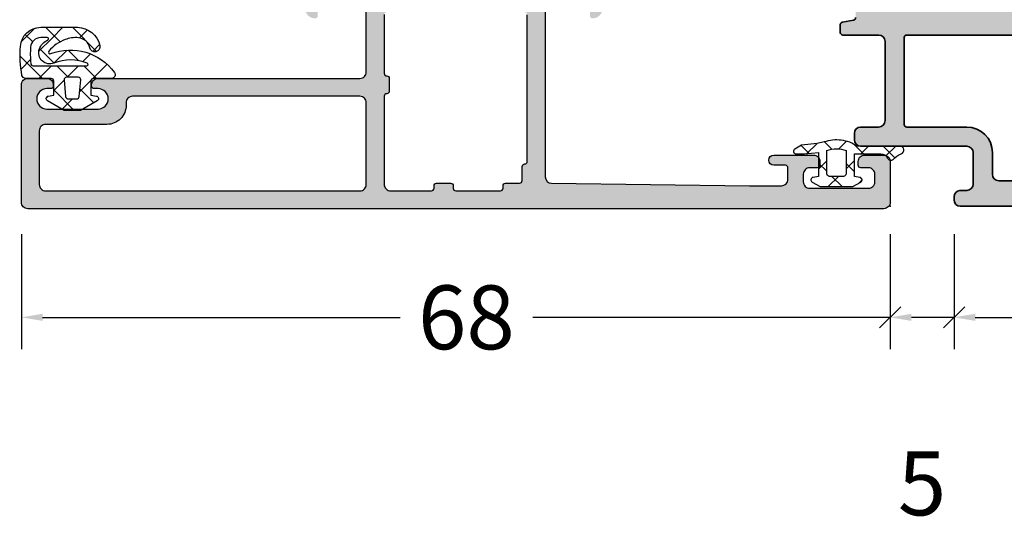
# Model space of a CAD drawing. Extents: x -5165 to -565, y -5123 to 3352.
# Drawn here: x -4509 to -4432, y -5123 to -5083 of the extents above; entities that cross this region are included whole.
import ezdxf

# ---------------------------------------------------------------- set-up
doc = ezdxf.new("R2010")
doc.units = 0
doc.header["$LTSCALE"] = 5
doc.header["$MEASUREMENT"] = 0
doc.layers.get('0').update_dxf_attribs({"linetype": 'CONTINUOUS'})
doc.layers.get('Defpoints').update_dxf_attribs({"linetype": 'CONTINUOUS'})
doc.layers.add('Al_Insert_points', color=6, linetype='CONTINUOUS', lineweight=25)
doc.layers.add('Al_Profiles', color=2, linetype='CONTINUOUS', lineweight=35)
doc.layers.add('Al_Solid_Hatch', color=50, linetype='CONTINUOUS')
doc.styles.get("Standard").update_dxf_attribs({"font": 'txt', "oblique": 1})
doc.dimstyles.new('ORGADATA', dxfattribs={"dimtxt": 0.18, "dimasz": 0.18, "dimexe": 0.18, "dimexo": 0.625, "dimgap": 0.09, "dimtad": 1, "dimtih": 1, "dimtoh": 1, "dimdec": 4, "dimzin": 0, "dimdsep": 46, "dimtxsty": 'Standard', "dimcen": 0.09, "dimadec": 0, "dimazin": 0, "dimtfac": 1, "dimtdec": 4, "dimtofl": 0, "dimtmove": 2, "dimatfit": 3, "dimfxl": 1, "dimtolj": 1, "dimtzin": 0, "dimarcsym": 0})

# ---------------------------------------------------------------- blocks, each defined once
blk = doc.blocks.new('KAW_0270686', base_point=(-1.09, -3.361751999999999))
at = {"color": 1, "linetype": 'Continuous'}
for p, q in [((0.161188, 3.872341), (-0.59978, 4.633308999999999)), ((0.316655, 4.562335), (-0.59978, 3.6459)), ((0.00022, 1.911988999999999), (-0.59978, 2.511988999999999)), ((0.00022, 2.124579999999999), (-0.7599610000000001, 1.364398999999999)), ((1.991400999999999, 1.99444), (1.843427999999999, 1.846466999999999)), ((2.317063999999999, 1.716465), (2.033644999999999, 1.999883999999999)), ((-0.383132, 0.17402), (-0.986556, 0.7774439999999999)), ((1.162277, 0.7499319999999999), (0.5122770000000001, 1.399931999999999)), ((1.396892999999999, 1.399931999999999), (0.746892, 0.7499310000000001)), ((2.564319999999999, 0.4460390000000001), (1.76432, -0.353961)), ((2.564319999999999, -0.6521110000000001), (1.764320999999999, 0.147888)), ((-0.362322, -0.359283), (-0.940827, -0.937788)), ((1.190955999999999, -1.400068), (0.540955, -0.750066)), ((1.368217, -0.7500640000000001), (0.718213, -1.400068)), ((-0.018337, -2.312095), (-0.7949689999999999, -1.535463)), ((-0.03351000000000001, -2.151790999999999), (-0.6550020000000001, -2.773283))]:
    blk.add_line(p, q, dxfattribs=at)
for points in [[(-0.59978, 1.639913999999999, 0.114283), (-1.066740999999999, 0.369282, 0.114283), (-0.927585, -0.977268), (-0.79682, -1.515908), (-0.68229, -2.726017999999999), (-0.37299, -3.261747999999999, 0.7673270000000001), (0.000224, -3.16175), (0.00022, -2.508158), (-0.10466, -1.400068), (1.76432, -1.400068), (1.840979999999999, -1.834797999999999, 0.704523), (2.212282, -1.898058), (2.564319999999999, -1.288348), (2.564319999999999, 1.288202), (2.21114, 1.899931999999999, 0.7039830000000001), (1.840634999999999, 1.832665), (1.76432, 1.399931999999999), (0.00022, 1.399931999999999), (0.00022, 3.463382, -0.285026), (0.333777, 4.000973, 0.4561720000000001), (0.4479359999999999, 4.439472, -0.116946), (-0.010072, 5.054905000000001, 0.8765870000000001), (-0.59978, 4.976995999999999), (-0.59978, 1.639913999999999)], [(-0.389995, 0.000133, -0.083232), (-0.263072, 0.74993), (1.56432, 0.7499319999999999, -0.41514), (1.764320999999999, 0.5493000000000001), (1.76432, -0.550068, -0.4160670000000001), (1.563056999999999, -0.7500640000000001), (-0.26548, -0.7500680000000001, -0.083232), (-0.389995, 0.000133)]]:
    blk.add_lwpolyline(points, format="xyb", close=True, dxfattribs=at)
blk = doc.blocks.new('KAW_0270152', base_point=(-3.905502999999998, -4.093716999999998))
at = {"color": 1, "linetype": 'Continuous'}
for p, q in [((-1.014933, 2.722304999999998), (0.106012, 1.601360999999999)), ((-3.905502999999998, 0.007376000000000001), (-2.012577999999999, 1.900300999999999)), ((-2.547886, 2.133938), (-2.015925, 1.601976999999999)), ((-0.8999940000000001, 0.8915639999999999), (0.100006, 1.891563999999999)), ((0.917737, 0.5879750000000002), (2.005298999999999, 1.675536999999999)), ((-3.716723, 1.181454999999999), (-3.081043, 0.545775)), ((-1.831609999999999, 1.417661999999999), (-1.218679999999998, 0.8047319999999999)), ((0.25137, 1.456003), (1.138732999999998, 0.5686390000000002)), ((-2.127584999999998, -0.336026), (-1.291096, 0.500462)), ((-0.8999940000000001, 0.486046), (0, -0.413948)), ((1.001085, -1.449996999999999), (2.600006, 0.148924)), ((1.699997, 0.007375), (2.509529, -0.802157)), ((-3.905502999999998, -0.7510859999999999), (-3.035988999999998, -1.6206)), ((-2.123645, -0.411623), (-1.112643, -1.422625)), ((-0.565667, -0.8954290000000003), (0, -0.329762)), ((0.233846, -0.6477940000000002), (0.298692, -0.7126399999999999)), ((0.298692, -0.7126399999999999), (1.036048999999998, -1.449996999999999)), ((-3.905502999999998, -2.113945), (-3.046099, -1.254539999999998)), ((-3.046099, -1.254539999999998), (-2.758661, -0.967103)), ((-2.238229999999999, -2.567991999999998), (-1.107045, -1.436806999999999)), ((-0.8999940000000001, -1.229755999999998), (-0.565667, -0.8954290000000003)), ((-3.035988999999998, -1.6206), (-2.032556, -2.624032)), ((-0.8999940000000001, -1.635273999999999), (0.100006, -2.635274)), ((1.478083999999999, -1.892032), (1.631580999999999, -2.045529)), ((-3.836276, -2.941633), (-2.771060999999998, -4.006848000000001)), ((-1.641440999999999, -4.092522999999999), (0.100006, -2.351075999999999)), ((-3.354478999999998, -3.684241000000001), (-2.783811999999998, -3.113574)), ((-1.374279, -3.282309999999998), (-0.6357910000000002, -4.020798))]:
    blk.add_line(p, q, dxfattribs=at)
for points in [[(-2.477829, 2.150832999999999, -0.999991), (-2.303574, 1.359894, 0.326087), (-3.091355, 0.468079, 0.05821), (-3.079099999999998, -0.059641, 0.05821), (-2.945541999999998, -0.570328, 0.122265), (-2.049332, -1.838013, 0.7813220000000002), (-1.843186, -1.692581, -0.340453), (-0.376343, 3.292708999999998, -0.6128010000000002), (0.100006, 3.050002999999998), (0.100006, 1.650009, 0.414192), (0.299995, 1.449996999999999), (1.400009, 1.449996999999999), (1.476654, 1.884734999999999, -0.7001990000000001), (1.846832, 1.950011999999999), (2.600006, 0.6454620000000002), (2.600006, -0.645447), (1.846816999999998, -1.949997, -0.700202), (1.476656, -1.884731999999999), (1.400009, -1.449996999999999), (0.300003, -1.449996999999999, 0.4142070000000002), (0.100006, -1.649984999999999), (0.100006, -3.649994, -0.362305), (-0.146173, -3.945144, -0.062249), (-2.414743, -4.072341999999999, -0.394343), (-3.905502999999998, -2.47608), (-3.905502999999998, 0.393661, -0.349046), (-2.477829, 2.150832999999999)], [(-3.029059, -1.871506, 0.33028), (-3.100006, -1.967193999999999), (-3.099991, -2.476456, 0.394545), (-2.354049999999999, -3.274627999999998, 0.03882799999999999), (-1.082489, -3.261916999999998, 0.38877), (-0.8999940000000001, -3.062691), (-0.8999940000000001, 1.130431999999998, 0.8221), (-1.092513999999998, 1.168380999999999, 0.194959), (-1.103501, -1.445694, -0.639288), (-2.182389, -2.588241999999999, -0.213583), (-2.916885999999998, -1.911590999999999, 0.33028), (-3.029059, -1.871506)], [(0.217415, -0.6492319999999999), (1.517425, -0.535507, 0.38887), (1.699997, -0.336258), (1.699997, 0.336273, 0.38888), (1.517425, 0.535507), (0.217422, 0.649246, 0.440011), (0, 0.4499970000000002), (0, -0.4499970000000002, 0.4400100000000001), (0.217415, -0.6492319999999999)]]:
    blk.add_lwpolyline(points, format="xyb", close=True, dxfattribs=at)
blk = doc.blocks.new('_OBLIQUE')
at = {"color": 0, "linetype": 'ByBlock'}
blk.add_line((-0.5, -0.5), (0.5, 0.5), dxfattribs=at)
blk = doc.blocks.new('*D227')
at = {"color": 0, "lineweight": -2, "transparency": 16777216}
for p, q in [((-4508.726047696112, -5100.100021), (-4508.726047696112, -5109.100021)), ((-4440.726047696112, -5100.100021), (-4440.726047696112, -5109.100021)), ((-4507.059380696111, -5106.600021), (-4479.088472637659, -5106.600021)), ((-4440.726047696112, -5106.600021), (-4468.696955754565, -5106.600021))]:
    blk.add_line(p, q, dxfattribs=at)
at = {"color": 0, "transparency": 16777216}
blk.add_solid([(-4507.059380696111, -5106.322243166667), (-4507.059380696111, -5106.877798833333), (-4508.726047696112, -5106.600021)], dxfattribs=at)
at = {"layer": 'Defpoints', "color": 0, "transparency": 16777216}
for p in [(-4508.726047696112, -5100.100021), (-4440.726047696112, -5100.100021), (-4508.726047696112, -5106.600021)]:
    blk.add_point(p, dxfattribs=at)
at = {"color": 0, "lineweight": -2, "transparency": 16777216, "xscale": 1.666667, "yscale": 1.666667, "zscale": 1.666667}
blk.add_blockref('_OBLIQUE', (-4440.726047696112, -5106.600021), dxfattribs=at)
at = {"color": 0, "transparency": 16777216, "insert": (-4473.892714196112, -5106.600021), "char_height": 5, "attachment_point": 5}
blk.add_mtext('\\A1;68', dxfattribs=at)
blk = doc.blocks.new('*D228')
at = {"color": 0, "lineweight": -2, "transparency": 16777216}
for p, q in [((-4435.726047696112, -5100.100021), (-4435.726047696112, -5109.100021)), ((-4369.726047696112, -5100.100021), (-4369.726047696112, -5109.100021)), ((-4434.059380696111, -5106.600021), (-4407.066653806499, -5106.600021)), ((-4369.726047696112, -5106.600021), (-4396.718774585725, -5106.600021))]:
    blk.add_line(p, q, dxfattribs=at)
at = {"color": 0, "transparency": 16777216}
blk.add_solid([(-4434.059380696111, -5106.322243166667), (-4434.059380696111, -5106.877798833333), (-4435.726047696112, -5106.600021)], dxfattribs=at)
at = {"layer": 'Defpoints', "color": 0, "transparency": 16777216}
for p in [(-4435.726047696112, -5100.100021), (-4369.726047696112, -5100.100021), (-4435.726047696112, -5106.600021)]:
    blk.add_point(p, dxfattribs=at)
at = {"color": 0, "lineweight": -2, "transparency": 16777216, "xscale": 1.666667, "yscale": 1.666667, "zscale": 1.666667}
blk.add_blockref('_OBLIQUE', (-4369.726047696112, -5106.600021), dxfattribs=at)
at = {"color": 0, "transparency": 16777216, "insert": (-4401.892714196112, -5106.600021), "char_height": 5, "attachment_point": 5}
blk.add_mtext('\\A1;66', dxfattribs=at)
blk = doc.blocks.new('*D229')
at = {"color": 0, "lineweight": -2, "transparency": 16777216}
for p, q in [((-4440.726047696112, -5100.100021), (-4440.726047696112, -5109.100021)), ((-4435.726047696112, -5100.100021), (-4435.726047696112, -5109.100021)), ((-4435.726047696112, -5106.600021), (-4439.059380696111, -5106.600021))]:
    blk.add_line(p, q, dxfattribs=at)
at = {"color": 0, "transparency": 16777216}
blk.add_solid([(-4439.059380696111, -5106.322243166667), (-4439.059380696111, -5106.877798833333), (-4440.726047696112, -5106.600021)], dxfattribs=at)
at = {"layer": 'Defpoints', "color": 0, "transparency": 16777216}
for p in [(-4440.726047696112, -5100.100021), (-4435.726047696112, -5100.100021), (-4440.726047696112, -5106.600021)]:
    blk.add_point(p, dxfattribs=at)
at = {"color": 0, "lineweight": -2, "transparency": 16777216, "xscale": 1.666667, "yscale": 1.666667, "zscale": 1.666667}
blk.add_blockref('_OBLIQUE', (-4435.726047696112, -5106.600021), dxfattribs=at)
at = {"color": 0, "transparency": 16777216, "insert": (-4438.226047696112, -5119.600021), "char_height": 5, "attachment_point": 5}
blk.add_mtext('\\A1;5', dxfattribs=at)
blk = doc.blocks.new('KAW_3001310', base_point=(-72.2, 0))
at = {"layer": 'Al_Solid_Hatch', "linetype": 'ByBlock'}
h = blk.add_hatch(color=256, dxfattribs=at)
h.dxf.hatch_style = 1
edge = h.paths.add_edge_path(flags=16)
edge.add_arc((-70.30000224533698, 28.89999885113937), 0.4999977546643325, 179.9998683496781, 225.0000078173665, ccw=False)
edge.add_line((-70.8, 28.9), (-70.8, 32.1))
edge.add_arc((-70.60000014941502, 32.10000014941504), 0.1999998505850289, 89.99995719571513, 180.000042804287, ccw=False)
edge.add_line((-70.6, 32.3), (-70.4, 32.3))
edge.add_arc((-70.39999985058498, 32.49999985058496), 0.1999998505850219, 269.9999571957151, 360.000042804287)
edge.add_line((-70.2, 32.5), (-70.2, 33.6))
edge.add_arc((-70.39999985058498, 33.60000014941504), 0.1999998505850289, 359.999957195713, 450.000042804285)
edge.add_line((-70.4, 33.8), (-70.6, 33.8))
edge.add_arc((-70.60000014941502, 33.99999985058496), 0.1999998505850219, 179.999957195713, 270.00004280428493, ccw=False)
edge.add_line((-70.8, 34), (-70.8, 37.5))
edge.add_arc((-70.60000014941502, 37.50000014941504), 0.1999998505850289, 89.99995719571513, 180.000042804287, ccw=False)
edge.add_line((-70.6, 37.7), (-70.4, 37.7))
edge.add_arc((-70.39999985058498, 37.89999985058496), 0.1999998505850147, 269.9999571957151, 360.000042804287)
edge.add_line((-70.2, 37.9), (-70.2, 39))
edge.add_arc((-70.00000014941503, 39.00000014941504), 0.1999998505850289, 89.99995719571513, 180.000042804287, ccw=False)
edge.add_line((-70, 39.2), (-68.899998, 39.2))
edge.add_arc((-68.89999785058495, 39.39999985058496), 0.1999998505850147, 269.999957195711, 360.000042804287)
edge.add_arc((-68.49999814941503, 39.40000014941504), 0.1999998505850147, 89.99995719571513, 180.000042804289, ccw=False)
edge.add_line((-68.499998, 39.6), (-57.012699, 39.6))
edge.add_arc((-57.01269885058497, 39.40000014941504), 0.1999998505850219, -4.2804286977116135e-05, 90.00004280428487, ccw=False)
edge.add_arc((-56.61269914941504, 39.39999985058496), 0.1999998505850219, 179.999957195713, 270.000042804287)
edge.add_line((-56.612699, 39.2), (-55.5, 39.2))
edge.add_arc((-55.49999985058496, 39.00000014941504), 0.1999998505850219, -4.2804286977116135e-05, 90.00004280428698, ccw=False)
edge.add_line((-55.3, 39), (-55.3, 37.90000300000001))
edge.add_arc((-55.09999994554805, 37.90000311219476), 0.2000000544519795, 180.0000321414209, 239.9999909937257)
edge.add_arc((-55.30000005445194, 37.55359288780523), 0.2000000544519725, 3.2141424981091404e-05, 59.99999099372923, ccw=False)
edge.add_line((-55.1, 37.553593), (-55.1, 30.446412))
edge.add_arc((-55.30000005445195, 30.44641211219476), 0.2000000544519795, 300.00000900627253, 359.99996785857604, ccw=False)
edge.add_arc((-55.09999994554806, 30.10000188780524), 0.2000000544519663, 120.0000090062718, 179.999967858577)
edge.add_line((-55.3, 30.100002), (-55.3, 29))
edge.add_arc((-55.49999985058496, 28.99999985058496), 0.1999998505850219, -90.00004280428698, 4.2804286977116135e-05, ccw=False)
edge.add_line((-55.5, 28.8), (-56.599998, 28.8))
edge.add_arc((-56.59999814941503, 28.60000014941504), 0.1999998505850147, 89.99995719571504, 180.000042804288)
edge.add_arc((-56.99999785058496, 28.59999985058496), 0.1999998505850219, -90.00004280428698, 4.2804286977116135e-05, ccw=False)
edge.add_line((-56.999998, 28.4), (-61.599998, 28.4))
edge.add_arc((-61.59999814941503, 28.59999985058496), 0.1999998505850183, 179.999957195712, 270.00004280428493, ccw=False)
edge.add_arc((-61.99999785058496, 28.60000014941504), 0.1999998505850219, 359.999957195713, 450.000042804287)
edge.add_line((-61.999998, 28.8), (-62.999998, 28.8))
edge.add_arc((-62.99999814941503, 28.60000014941504), 0.1999998505850183, 89.99995719571301, 180.000042804287)
edge.add_arc((-63.39999785058497, 28.59999985058496), 0.1999998505850219, -90.00004280428499, 4.2804288000297674e-05, ccw=False)
edge.add_line((-63.399998, 28.4), (-70.3, 28.4))
edge.add_arc((-70.300000441758, 28.89999946176564), 0.4999994617658349, 224.9999111541045, 270.0000506217929, ccw=False)
edge = h.paths.add_edge_path(flags=16)
edge.add_line((-65.6, 6.7), (-65.6, 1.899999999999999))
edge.add_arc((-66.0999996264624, 1.899999626462408), 0.4999996264625511, -90.00004280428658, 4.2804286977116135e-05, ccw=False)
edge.add_line((-66.1, 1.4), (-70.3, 1.4))
edge.add_arc((-70.30000037353759, 1.899999626462408), 0.4999996264625478, 179.999957195713, 270.0000428042866, ccw=False)
edge.add_line((-70.8, 1.9), (-70.8, 26.5))
edge.add_arc((-70.30000103823436, 26.50000164886063), 0.4999989617683598, 135.0000494782145, 180.0001889459024, ccw=False)
edge.add_arc((-70.30000164886061, 26.50000103823436), 0.4999989617683651, 89.99981105409893, 134.999950521787, ccw=False)
edge.add_line((-70.3, 27), (-63.9, 27))
edge.add_arc((-63.89999962646241, 26.50000037353759), 0.4999996264625475, -4.2804286977116135e-05, 90.00004280428658, ccw=False)
edge.add_line((-63.4, 26.5), (-63.4, 8.7))
edge.add_arc((-63.89999962646241, 8.699999626462407), 0.4999996264625511, -90.00004280428658, 4.2804286977116135e-05, ccw=False)
edge.add_line((-63.9, 8.2), (-64.1, 8.2))
edge.add_arc((-64.10000112061277, 6.700001120612774), 1.499998879387644, 89.99995719571288, 180.0000428042869)
edge = h.paths.add_edge_path()
edge.add_line((-62, 0.5), (-62, 2))
edge.add_arc((-62.49999962646241, 2.000000373537592), 0.4999996264625511, 359.9999571957131, 450.0000428042866)
edge.add_line((-62.5, 2.5), (-62.6, 2.5))
edge.add_arc((-62.60000014941504, 2.300000149415039), 0.199999850585017, 89.99995719571301, 180.0000428042877)
edge.add_line((-62.8, 2.3), (-62.8, 2))
edge.add_arc((-63.6, 2), 0.8000000000000043, -180, 0, ccw=False)
edge.add_line((-64.4, 2), (-64.4, 6))
edge.add_arc((-63.6, 6), 0.8000000000000043, 0, 180, ccw=False)
edge.add_line((-62.8, 6), (-62.8, 5.7))
edge.add_arc((-62.60000014941504, 5.699999850584961), 0.1999998505850147, 179.9999571957123, 270.000042804287)
edge.add_line((-62.6, 5.5), (-62.5, 5.5))
edge.add_arc((-62.49999962646241, 5.999999626462408), 0.4999996264625475, 269.9999571957134, 360.000042804287)
edge.add_line((-62, 6), (-62, 26.5))
edge.add_arc((-61.50000037353759, 26.50000037353759), 0.4999996264625511, 89.99995719571342, 180.000042804287, ccw=False)
edge.add_line((-61.5, 27), (-55.8, 27))
edge.add_arc((-55.79999962646241, 26.50000037353759), 0.4999996264625475, -4.2804286977116135e-05, 90.00004280428658, ccw=False)
edge.add_line((-55.3, 26.5), (-55.3, 23.4))
edge.add_arc((-55.49999985058496, 23.39999985058496), 0.1999998505850219, -90.00004280428698, 4.2804286977116135e-05, ccw=False)
edge.add_line((-55.5, 23.2), (-57.099998, 23.2))
edge.add_arc((-57.09999814941503, 23.00000014941504), 0.1999998505850147, 89.99995719571504, 180.000042804288)
edge.add_arc((-56.49999859766015, 22.99999940233985), 0.7999994023400733, 179.999957195713, 270.000042804287)
edge.add_line((-56.499998, 22.2), (-54.2, 22.2))
edge.add_arc((-54.19999962646241, 22.69999962646241), 0.4999996264625475, 269.9999571957134, 360.000042804287)
edge.add_line((-53.7, 22.7), (-53.7, 26.800002))
edge.add_arc((-53.50000014941504, 26.80000214941504), 0.1999998505850219, 89.99995719571302, 180.000042804286, ccw=False)
edge.add_line((-53.5, 27.000002), (-50.148275, 27.000002))
edge.add_arc((-50.14827527037772, 27.30000213082421), 0.3000001308243274, 270.000051638318, 390.0001772553265)
edge.add_line((-49.888468, 27.450003), (-50.994143, 29.365076))
edge.add_arc((-51.16734786831724, 29.26507541995205), 0.2000001060467696, 30.00017433838256, 202.4999047727146)
edge.add_line((-51.352124, 29.188539), (-53.223463, 28.413405))
edge.add_arc((-53.30000011782795, 28.5981806002934), 0.199999882172956, 180.000171971493, 292.50014773755396, ccw=False)
edge.add_line((-53.5, 28.59818), (-53.5, 32.199989))
edge.add_arc((-53.30000014941503, 32.19998914941503), 0.1999998505850219, 89.99995719571302, 180.000042804285, ccw=False)
edge.add_line((-53.3, 32.399989), (-52.75, 32.399989))
edge.add_line((-52.75, 32.399989), (-51.399918, 31.620519))
edge.add_arc((-51.19999981780696, 31.61480519640817), 0.1999998178070536, 178.3628916047829, 359.9999437331518)
edge.add_line((-51, 31.614805), (-51, 31.961216))
edge.add_arc((-53.99999593445851, 31.96121645997695), 2.999995934458546, 359.9999912150754, 395.6273218466144)
edge.add_arc((-51.15511905713517, 34.000001), 0.4999993295048268, 144.3726679281316, 215.6273320718677, ccw=False)
edge.add_arc((-53.9999959344585, 36.03878554002304), 2.999995934458537, 324.3726781533856, 360.0000087849247)
edge.add_line((-51, 36.038786), (-51, 36.385197))
edge.add_arc((-51.19999981780696, 36.38519680359183), 0.1999998178070582, 5.626684617588954e-05, 181.6371083952181)
edge.add_line((-51.399918, 36.379483), (-52.75, 35.600013))
edge.add_line((-52.75, 35.600013), (-53.3, 35.600013))
edge.add_arc((-53.30000014941503, 35.80001285058496), 0.1999998505850219, 179.999957195713, 270.000042804287, ccw=False)
edge.add_line((-53.5, 35.800013), (-53.5, 39.401822))
edge.add_arc((-53.30000011782795, 39.4018213997066), 0.1999998821729519, 67.49985226244559, 179.999828028508, ccw=False)
edge.add_line((-53.223463, 39.586597), (-51.352124, 38.811463))
edge.add_arc((-51.16734786831724, 38.73492658004795), 0.2000001060467681, 157.5000952272863, 329.9998256616157)
edge.add_line((-50.994143, 38.634926), (-49.888468, 40.549999))
edge.add_arc((-50.14827527037772, 40.6999998691758), 0.3000001308243331, 329.9998227446729, 449.999948361682)
edge.add_line((-50.148275, 41), (-53.49921, 41))
edge.add_arc((-53.49921052295262, 41.69999947704738), 0.699999477047573, 179.9999571957133, 270.00004280428664, ccw=False)
edge.add_line((-54.19921, 41.7), (-54.19921, 44.2))
edge.add_arc((-53.89921022412256, 44.20000022412255), 0.2999997758775292, 89.99995719571228, 180.0000428042863, ccw=False)
edge.add_line((-53.89921, 44.5), (-53.29921, 44.5))
edge.add_arc((-53.29921, 45), 0.5, 270, 450)
edge.add_line((-53.29921, 45.5), (-56.49921999999999, 45.5))
edge.add_arc((-56.49921952321451, 44.69999904966081), 0.8000009503393315, 90.00003414720412, 179.6323058046116)
edge.add_arc((-57.09920814769223, 44.70384996777992), 0.1999999677799725, 179.6324357636652, 270.0000423107151)
edge.add_line((-57.099208, 44.50385), (-55.89921, 44.50385))
edge.add_arc((-55.89920985058497, 44.30385014941503), 0.1999998505850219, -4.2804286977116135e-05, 90.00004280428487, ccw=False)
edge.add_line((-55.69921, 44.30385), (-55.69921, 41.5))
edge.add_arc((-56.19920962646241, 41.49999962646241), 0.4999996264625511, -90.00004280428658, 4.28042865792122e-05, ccw=False)
edge.add_line((-56.19921, 41), (-69.706209, 41))
edge.add_arc((-69.70620901224827, 41.50000005242906), 0.5000000524290587, 180.7162218294865, 270.00000140354757, ccw=False)
edge.add_line((-70.20617, 41.49375), (-70.4, 57))
edge.add_line((-70.4, 57), (-70.4, 59.5))
edge.add_arc((-69.9000003735376, 59.50000037353759), 0.4999996264625511, 89.99995719571342, 180.0000428042866, ccw=False)
edge.add_line((-69.9, 60), (-69, 60))
edge.add_arc((-68.99999985058497, 59.80000014941503), 0.1999998505850219, -4.2804286977116135e-05, 90.00004280428487, ccw=False)
edge.add_line((-68.8, 59.8), (-68.8, 58.9))
edge.add_arc((-68.4, 58.9), 0.3999999999999915, 180, 360)
edge.add_line((-68, 58.9), (-68, 62))
edge.add_arc((-68.49999962646241, 62.00000037353759), 0.4999996264625511, 359.9999571957134, 450.0000428042866)
edge.add_line((-68.5, 62.5), (-68.8, 62.5))
edge.add_arc((-68.80000014941504, 62.30000014941503), 0.1999998505850219, 89.99995719571098, 180.000042804287)
edge.add_line((-69, 62.3), (-69, 61.7))
edge.add_arc((-69.49999962646241, 61.69999962646241), 0.4999996264625511, -90.00004280428658, 4.28042865792122e-05, ccw=False)
edge.add_line((-69.5, 61.2), (-70.1, 61.2))
edge.add_arc((-70.10000037353758, 61.69999962646241), 0.4999996264625511, 179.9999571957134, 270.0000428042866, ccw=False)
edge.add_line((-70.6, 61.7), (-70.6, 66.3))
edge.add_arc((-70.10000037353758, 66.30000037353759), 0.4999996264625511, 89.99995719571342, 180.0000428042866, ccw=False)
edge.add_line((-70.1, 66.8), (-69.5, 66.8))
edge.add_arc((-69.49999962646241, 66.30000037353759), 0.4999996264625511, -4.28042865792122e-05, 90.00004280428658, ccw=False)
edge.add_line((-69, 66.3), (-69, 65.7))
edge.add_arc((-68.80000014941504, 65.69999985058496), 0.1999998505850147, 179.999957195711, 270.000042804289)
edge.add_line((-68.8, 65.5), (-68.5, 65.5))
edge.add_arc((-68.49999962646241, 65.99999962646241), 0.4999996264625511, 269.9999571957134, 360.0000428042866)
edge.add_line((-68, 66), (-68, 67.5))
edge.add_arc((-68.49999962646241, 67.50000037353759), 0.4999996264625511, 359.9999571957134, 450.0000428042866)
edge.add_line((-68.5, 68), (-71.7, 68))
edge.add_arc((-71.70000037353759, 67.50000037353759), 0.4999996264625511, 89.99995719571342, 180.0000428042866)
edge.add_line((-72.2, 67.5), (-72.2, 0.5))
edge.add_arc((-71.70000037353759, 0.4999996264624083), 0.4999996264625511, 179.9999571957131, 270.0000428042866)
edge.add_line((-71.7, 0), (-62.5, 0))
edge.add_arc((-62.49999962646241, 0.4999996264624083), 0.4999996264625478, 269.9999571957134, 360.000042804287)
at = {"color": 40, "linetype": 'Continuous'}
for points in [[(-56.19921, 41), (-69.706209, 41, -0.4105569999999999), (-70.20617, 41.49375), (-70.4, 57), (-70.4, 59.5, -0.414214), (-69.9, 60), (-69, 60, -0.414214), (-68.8, 59.8), (-68.8, 58.9, 1), (-68, 58.9), (-68, 62, 0.414214), (-68.5, 62.5), (-68.8, 62.5, 0.414214), (-69, 62.3), (-69, 61.7, -0.414214), (-69.5, 61.2), (-70.1, 61.2, -0.414214), (-70.6, 61.7), (-70.6, 66.3, -0.414214), (-70.1, 66.8), (-69.5, 66.8, -0.414214), (-69, 66.3), (-69, 65.7, 0.414214), (-68.8, 65.5), (-68.5, 65.5, 0.414214), (-68, 66), (-68, 67.5, 0.414214), (-68.5, 68), (-71.7, 68, 0.414214), (-72.2, 67.5), (-72.2, 0.5, 0.414214), (-71.7, 0), (-62.5, 0, 0.414214), (-62, 0.5), (-62, 0.5), (-62, 2, 0.414214), (-62.5, 2.5), (-62.6, 2.5, 0.414214), (-62.8, 2.3), (-62.8, 2, -1), (-64.4, 2), (-64.4, 6, -1), (-62.8, 6), (-62.8, 5.7, 0.414214), (-62.6, 5.5), (-62.5, 5.5, 0.414214), (-62, 6), (-62, 26.5, -0.414214), (-61.5, 27), (-55.8, 27, -0.414214)], [(-56.999998, 28.4), (-61.599998, 28.4, -0.414214), (-61.799998, 28.6, 0.414214), (-61.999998, 28.8), (-62.999998, 28.8, 0.414214), (-63.199998, 28.6, -0.414214), (-63.399998, 28.4), (-70.3, 28.4, -0.198913), (-70.653554, 28.546447), (-70.653554, 28.546447, -0.198913), (-70.8, 28.9), (-70.8, 32.1, -0.414214), (-70.6, 32.3), (-70.4, 32.3, 0.414214), (-70.2, 32.5), (-70.2, 33.6, 0.414214), (-70.4, 33.8), (-70.6, 33.8, -0.414214), (-70.8, 34), (-70.8, 37.5, -0.414214), (-70.6, 37.7), (-70.4, 37.7, 0.414214), (-70.2, 37.9), (-70.2, 39, -0.414214), (-70, 39.2), (-68.899998, 39.2, 0.414214), (-68.699998, 39.4, -0.414214), (-68.499998, 39.6), (-57.012699, 39.6, -0.414214)]]:
    blk.add_lwpolyline(points, format="xyb", dxfattribs=at)
blk.add_lwpolyline([(-65.6, 6.7), (-65.6, 1.9, -0.414214), (-66.1, 1.4), (-70.3, 1.4, -0.414214), (-70.8, 1.9), (-70.8, 26.5, -0.198913), (-70.653554, 26.853554, -0.198913), (-70.3, 27), (-63.9, 27, -0.414214), (-63.4, 26.5), (-63.4, 8.7, -0.414214), (-63.9, 8.2), (-64.1, 8.2, 0.414214), (-65.6, 6.7)], format="xyb", close=True, dxfattribs=at)
blk = doc.blocks.new('3001606-_')
at = {"layer": 'Al_Solid_Hatch'}
h = blk.add_hatch(color=256, dxfattribs=at)
edge = h.paths.add_edge_path(flags=16)
edge.add_arc((149.5479291796276, 195.8426409885299), 1.999999999999886, 3.256887993818826e-12, 90.00000000000325)
edge.add_line((149.5479291796275, 197.8426409885298), (147.8479291796274, 197.8426409885298))
edge.add_arc((147.8479291796274, 198.3426409885298), 0.5, 180, 270, ccw=False)
edge.add_line((147.3479291796274, 198.3426409885298), (147.3479291796274, 231.84264098853))
edge.add_arc((147.8479291796274, 231.84264098853), 0.5, 90, 180, ccw=False)
edge.add_line((147.8479291796274, 232.34264098853), (149.8479291796274, 232.34264098853))
edge.add_arc((149.8479291796274, 231.84264098853), 0.5, 0, 90, ccw=False)
edge.add_line((150.3479291796274, 231.84264098853), (150.3479291796274, 230.34264098853))
edge.add_arc((150.8479291796274, 230.34264098853), 0.5, 180, 270)
edge.add_line((150.8479291796274, 229.84264098853), (151.3479291796274, 229.84264098853))
edge.add_arc((151.3479291796275, 230.0426409885299), 0.1999999999999318, 269.9999999999674, 359.9999999999674)
edge.add_line((151.5479291796275, 230.0426409885298), (151.5479291796275, 231.14264098853))
edge.add_arc((151.7479291796275, 231.14264098853), 0.2000000000000455, 90, 180, ccw=False)
edge.add_line((151.7479291796275, 231.34264098853), (158.5479291796275, 231.34264098853))
edge.add_arc((158.5479291796273, 231.1426409885301), 0.1999999999999318, -3.26281224261038e-11, 89.99999999996737, ccw=False)
edge.add_line((158.7479291796273, 231.14264098853), (158.7479291796275, 191.14264098853))
edge.add_arc((158.5479291796275, 191.14264098853), 0.2000000000000455, -90, 0, ccw=False)
edge.add_line((158.5479291796275, 190.9426409885299), (151.7479291796275, 190.9426409885299))
edge.add_arc((151.7479291796275, 191.14264098853), 0.2000000000000455, 180, 270, ccw=False)
edge.add_line((151.5479291796275, 191.14264098853), (151.5479291796275, 195.84264098853))
edge = h.paths.add_edge_path()
edge.add_line((148.5479291796275, 251.7426409885299), (148.5479291796275, 252.64264098853))
edge.add_arc((148.3479291796275, 252.6426409885298), 0.1999999999999318, 3.256887993819752e-11, 90.00000000003257)
edge.add_line((148.3479291796274, 252.8426409885298), (147.4479291796273, 252.84264098853))
edge.add_arc((147.4479291796274, 252.3426409885299), 0.5000000000001137, 90.00000000001303, 180.000000000013)
edge.add_line((146.9479291796273, 252.3426409885298), (147.1479291796274, 234.34264098853))
edge.add_arc((147.6479291796274, 234.34264098853), 0.5, 180, 270)
edge.add_line((147.6479291796274, 233.84264098853), (163.4146776972363, 233.84264098853))
edge.add_arc((163.4146776972363, 233.5426409885299), 0.3000000000000718, -29.9999999999863, 90.00000000000409, ccw=False)
edge.add_line((163.6744853183717, 233.39264098853), (163.3115206100064, 232.7639676722869))
edge.add_line((163.3115206100064, 232.7639676722869), (162.6755717518207, 231.6624719388941))
edge.add_arc((162.4907958453186, 231.7390086253671), 0.1999999999999201, 157.4999999999988, 337.4999999999988, ccw=False)
edge.add_line((162.3060199388164, 231.8155453118401), (160.8244658661005, 232.4292251021483))
edge.add_arc((160.7479291796274, 232.2444491956459), 0.2000000000001696, 67.49999999999645, 180)
edge.add_line((160.5479291796272, 232.2444491956459), (160.5479291796275, 228.64264098853))
edge.add_arc((160.7479291796275, 228.64264098853), 0.2000000000000455, 180, 270)
edge.add_line((160.7479291796275, 228.4426409885299), (161.2879291796275, 228.4426409885299))
edge.add_line((161.2879291796275, 228.4426409885299), (162.6501411494754, 229.2291144360151))
edge.add_arc((162.8479291796274, 229.2587774623036), 0.2000000000000142, -1.7280399333685637e-11, 188.5292985675374, ccw=False)
edge.add_line((163.0479291796272, 229.2587774623036), (163.0479291796272, 228.8814271931139))
edge.add_arc((160.0479291796273, 228.8814271931139), 2.99999999999995, 292.0243128370462, 359.9999999999994, ccw=False)
edge.add_arc((161.5479291796274, 225.1733279495662), 0.9999999999999737, 112.024312837041, 179.999999999998)
edge.add_line((160.5479291796275, 225.1733279495662), (160.5479291796275, 195.8119540274935))
edge.add_arc((161.5479291796274, 195.8119540274935), 0.9999999999999503, 180.0000000000008, 247.9756871629597)
edge.add_arc((160.0479291796274, 192.103854783946), 2.999999999999796, 3.0127011996228248e-12, 67.97568716295592, ccw=False)
edge.add_line((163.0479291796272, 192.1038547839461), (163.0479291796272, 191.7265045147562))
edge.add_arc((162.8479291796274, 191.7265045147562), 0.2000000000000242, 171.4707014324229, 359.99999999999187, ccw=False)
edge.add_line((162.6501411494754, 191.7561675410449), (161.2879291796275, 192.5426409885298))
edge.add_line((161.2879291796275, 192.5426409885298), (160.7479291796275, 192.5426409885298))
edge.add_arc((160.7479291796274, 192.3426409885299), 0.1999999999999318, 89.99999999996743, 179.9999999999674)
edge.add_line((160.5479291796275, 192.34264098853), (160.5479291796272, 188.7408327814138))
edge.add_arc((160.7479291796273, 188.740832781414), 0.2000000000000952, 180.0000000000326, 292.5000000000358)
edge.add_line((160.8244658661005, 188.5560568749117), (162.3060199388164, 189.1697366652196))
edge.add_arc((162.4907958453186, 189.2462733516926), 0.1999999999999201, 22.500000000001194, 202.5000000000012, ccw=False)
edge.add_line((162.6755717518207, 189.3228100381656), (163.3115206100064, 188.2213143047728))
edge.add_line((163.3115206100064, 188.2213143047728), (163.6744853183717, 187.59264098853))
edge.add_arc((163.4146776972363, 187.44264098853), 0.3000000000000468, -90.00000000001148, 29.99999999999301, ccw=False)
edge.add_line((163.4146776972363, 187.1426409885299), (160.1195129709808, 187.1426409885299))
edge.add_arc((160.1195129709807, 186.9426409885298), 0.2000000000001592, 89.99999999999594, 171.2538377374367)
edge.add_line((159.9218386314505, 186.9730524253806), (159.7597522367627, 186.1058940634026))
edge.add_arc((159.5631570600831, 186.1426409885299), 0.1999999999999854, 269.99999999997505, 349.4126327437445, ccw=False)
edge.add_line((159.563157060083, 185.9426409885299), (158.9479291796273, 185.9426409885299))
edge.add_arc((158.9479291796274, 186.1426409885298), 0.1999999999999318, 179.9999999999674, 269.99999999996743, ccw=False)
edge.add_line((158.7479291796275, 186.1426409885299), (158.7479291796275, 188.9426409885299))
edge.add_arc((158.2479291796275, 188.9426409885299), 0.5, 0, 90)
edge.add_line((158.2479291796275, 189.4426409885299), (152.0479291796275, 189.4426409885299))
edge.add_arc((152.0479291796275, 188.9426409885299), 0.5, 90, 180)
edge.add_line((151.5479291796275, 188.9426409885299), (151.5479291796275, 187.5426409885298))
edge.add_arc((151.0479291796275, 187.5426409885298), 0.5, -90, 0, ccw=False)
edge.add_line((151.0479291796275, 187.0426409885298), (150.5479291796275, 187.0426409885298))
edge.add_arc((150.5479291796275, 187.5426409885298), 0.5, 180, 270, ccw=False)
edge.add_line((150.0479291796275, 187.5426409885298), (150.0479291796275, 195.8426409885298))
edge.add_arc((149.5479291796275, 195.8426409885298), 0.5, 0, 90)
edge.add_line((149.5479291796275, 196.3426409885298), (147.0790452126099, 196.3426409885298))
edge.add_arc((147.0790452126099, 195.8426409885298), 0.5, 90, 180)
edge.add_line((146.5790452126099, 195.8426409885298), (146.5790452126099, 195.3093814832679))
edge.add_arc((146.0801526336817, 195.3426409885298), 0.4999999999999613, 270.00000000000404, 356.1859251657165, ccw=False)
edge.add_line((146.0801526336817, 194.8426409885298), (145.8479291796274, 194.84264098853))
edge.add_arc((145.8479291796274, 195.34264098853), 0.5, 180, 270, ccw=False)
edge.add_line((145.3479291796274, 195.34264098853), (145.3479291796274, 260.3426409885298))
edge.add_arc((145.8479291796274, 260.3426409885298), 0.5, 90, 180, ccw=False)
edge.add_line((145.8479291796274, 260.8426409885298), (148.8479291796274, 260.8426409885298))
edge.add_arc((148.8479291796274, 260.3426409885298), 0.5, 0, 90, ccw=False)
edge.add_line((149.3479291796274, 260.3426409885298), (149.3479291796274, 258.8426409885298))
edge.add_arc((148.8479291796274, 258.8426409885298), 0.5, -90, 0, ccw=False)
edge.add_line((148.8479291796274, 258.3426409885298), (148.5479291796275, 258.3426409885298))
edge.add_arc((148.5479291796275, 258.5426409885298), 0.2000000000000455, 180, 270, ccw=False)
edge.add_line((148.3479291796274, 258.5426409885298), (148.3479291796274, 259.1426409885299))
edge.add_arc((147.8479291796274, 259.1426409885299), 0.5, 0, 90)
edge.add_line((147.8479291796274, 259.6426409885299), (147.2479291796275, 259.6426409885299))
edge.add_arc((147.2479291796275, 259.1426409885299), 0.5, 90, 180)
edge.add_line((146.7479291796275, 259.1426409885299), (146.7479291796275, 254.5426409885298))
edge.add_arc((147.2479291796275, 254.5426409885298), 0.5, 180, 270)
edge.add_line((147.2479291796275, 254.0426409885298), (147.8479291796274, 254.0426409885298))
edge.add_arc((147.8479291796274, 254.5426409885298), 0.5, 270, 360)
edge.add_line((148.3479291796274, 254.5426409885298), (148.3479291796274, 255.14264098853))
edge.add_arc((148.5479291796273, 255.1426409885298), 0.1999999999999318, 89.99999999996737, 179.9999999999674, ccw=False)
edge.add_line((148.5479291796275, 255.3426409885298), (148.8479291796274, 255.3426409885298))
edge.add_arc((148.8479291796274, 254.8426409885298), 0.5, 0, 90, ccw=False)
edge.add_line((149.3479291796274, 254.8426409885298), (149.3479291796274, 251.7426409885299))
edge.add_arc((148.9479291796273, 251.7426409885299), 0.4000000000000909, -90, 0, ccw=False)
edge.add_line((148.9479291796273, 251.3426409885298), (148.5479291796275, 251.7426409885299))
at = {"layer": 'Al_Insert_points'}
blk.add_point((145.3479291796274, 189.8426409885299), dxfattribs=at)
at = {"layer": 'Al_Profiles', "color": 2, "linetype": 'Continuous'}
for points in [[(160.1195129709808, 187.1426409885299, 0.3701783109170303), (159.9218386314505, 186.9730524253806), (159.9218386314505, 186.9730524253806), (159.7597522367627, 186.1058940634026), (159.7597522367627, 186.1058940634026, -0.3610705447355529), (159.563157060083, 185.9426409885299), (159.563157060083, 185.9426409885299), (158.9479291796273, 185.9426409885299), (158.9479291796273, 185.9426409885299, -0.414213562373095), (158.7479291796275, 186.1426409885299), (158.7479291796275, 186.1426409885299), (158.7479291796275, 188.9426409885299), (158.7479291796275, 188.9426409885299, 0.414213562373095), (158.2479291796275, 189.4426409885299), (158.2479291796275, 189.4426409885299), (152.0479291796275, 189.4426409885299), (152.0479291796275, 189.4426409885299, 0.414213562373095), (151.5479291796275, 188.9426409885299), (151.5479291796275, 188.9426409885299), (151.5479291796275, 187.5426409885298), (151.5479291796275, 187.5426409885298, -0.414213562373095), (151.0479291796275, 187.0426409885298), (151.0479291796275, 187.0426409885298), (150.5479291796275, 187.0426409885298), (150.5479291796275, 187.0426409885298, -0.414213562373095), (150.0479291796275, 187.5426409885298), (150.0479291796275, 187.5426409885298), (150.0479291796275, 195.8426409885298), (150.0479291796275, 195.8426409885298, 0.414213562373095), (149.5479291796275, 196.3426409885298), (149.5479291796275, 196.3426409885298), (147.0790452126099, 196.3426409885298), (147.0790452126099, 196.3426409885298, 0.414213562373095), (146.5790452126099, 195.8426409885298), (146.5790452126099, 195.8426409885298), (146.5790452126099, 195.3093814832679), (146.5790452126099, 195.3093814832679, -0.3948479051882839), (146.0801526336817, 194.8426409885298), (146.0801526336817, 194.8426409885298), (145.8479291796274, 194.84264098853), (145.8479291796274, 194.84264098853, -0.414213562373095), (145.3479291796274, 195.34264098853), (145.3479291796274, 260.3426409885298, -0.414213562373095)], [(158.7479291796273, 231.14264098853), (158.7479291796275, 191.14264098853), (158.7479291796275, 191.14264098853, -0.414213562373095), (158.5479291796275, 190.9426409885299), (158.5479291796275, 190.9426409885299), (151.7479291796275, 190.9426409885299, -0.414213562373095), (151.5479291796275, 191.14264098853), (151.5479291796275, 191.14264098853), (151.5479291796275, 195.84264098853), (151.5479291796275, 195.84264098853, 0.414213562373095), (149.5479291796275, 197.8426409885298), (149.5479291796275, 197.8426409885298), (147.8479291796274, 197.8426409885298), (147.8479291796274, 197.8426409885298, -0.414213562373095), (147.3479291796274, 198.3426409885298), (147.3479291796274, 231.84264098853)]]:
    blk.add_lwpolyline(points, format="xyb", dxfattribs=at)

msp = doc.modelspace()

# ---------------------------------------------------------------- block references
at = {"linetype": 'ByBlock', "xscale": -1, "rotation": 270}
msp.add_blockref('3001606-_', (-4630.568660207224, -5243.247955705183), dxfattribs=at)
at = {"color": 7, "extrusion": (0, 0, -1), "rotation": 90}
msp.add_blockref('KAW_3001310', (4508.726047696112, -5098.095024), dxfattribs=at)
at = {"color": 7, "rotation": 270}
for name, p in [('KAW_0270152', (-4508.826047696112, -5083.894515)), ('KAW_0270686', (-4448.287799696112, -5092.709948000001))]:
    msp.add_blockref(name, p, dxfattribs=at)

# ---------------------------------------------------------------- dimensions: what is measured, and where the dimension line sits
at = {"color": 3}
for base, p1, p2, picture, middle in [((-4508.726047696112, -5106.600021), (-4440.726047696112, -5100.100021), (-4508.726047696112, -5100.100021), '*D227', (-4473.892714196112, -5106.600021)), ((-4440.726047696112, -5106.600021), (-4435.726047696112, -5100.100021), (-4440.726047696112, -5100.100021), '*D229', (-4438.226047696112, -5119.600021)), ((-4435.726047696112, -5106.600021), (-4369.726047696112, -5100.100021), (-4435.726047696112, -5100.100021), '*D228', (-4401.892714196112, -5106.600021))]:
    dim = msp.add_linear_dim(base=base, p1=p1, p2=p2, dimstyle='ORGADATA', override={"dimtxt": 5, "dimasz": 1.666667, "dimexe": 2.5, "dimexo": 0, "dimgap": 1, "dimtad": 0, "dimzin": 12, "dimblk1": 'OBLIQUE', "dimsah": 1, "dimdle": 0}, dxfattribs=at)
    dim.commit()
    dim.dimension.update_dxf_attribs({"geometry": picture, "text_midpoint": middle})

doc.saveas('drawing.dxf')
